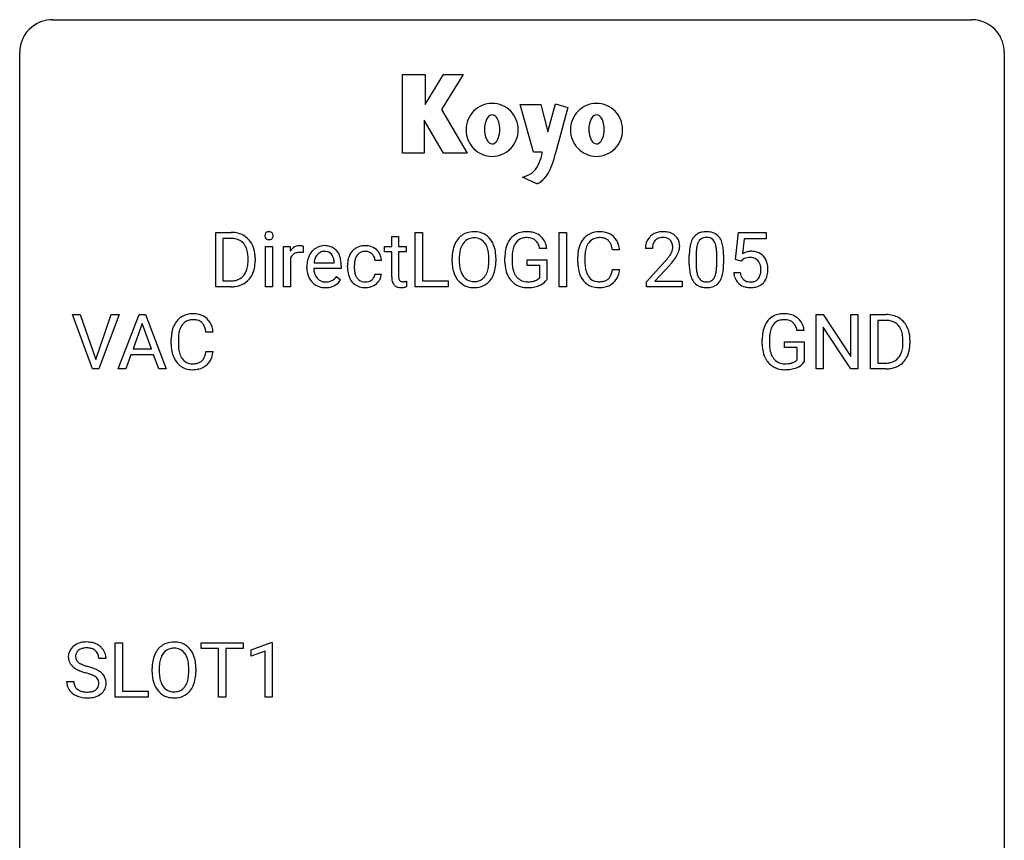
# Model space of a CAD drawing. Extents: x 2.8 to 26.6, y -2.8 to 36.9.
# Drawn here: x 2.8 to 26.6, y 17.1 to 36.9 of the extents above; entities that cross this region are included whole.
import ezdxf

# ---------------------------------------------------------------- set-up
doc = ezdxf.new("R2010")
doc.units = 0
doc.layers.add('DEFAULT_255_1_388', color=255, linetype='CONTINUOUS')
doc.layers.add('DEFAULT_255_2_778', color=255, linetype='CONTINUOUS')

msp = doc.modelspace()

# ---------------------------------------------------------------- linework, layer by layer
at = {"layer": 'DEFAULT_255_1_388'}
for p, q in [((7.522, 30.449), (7.522, 31.764)), ((7.522, 31.764), (7.893, 31.764)), ((12.347, 30.449), (12.347, 31.764)), ((12.347, 31.764), (12.521, 31.764)), ((12.521, 31.764), (12.521, 30.591)), ((15.829, 30.449), (15.829, 31.764)), ((15.829, 31.764), (16.002, 31.764)), ((16.002, 31.764), (16.002, 30.449)), ((20.094, 31.108), (20.161, 31.764)), ((20.161, 31.764), (20.835, 31.764)), ((20.835, 31.764), (20.835, 31.61)), ((7.897, 31.622), (7.695, 31.622)), ((7.695, 31.622), (7.695, 30.591)), ((11.776, 31.663), (11.943, 31.663)), ((11.776, 31.426), (11.776, 31.663)), ((11.943, 31.663), (11.943, 31.426)), ((20.303, 31.61), (20.263, 31.251)), ((20.835, 31.61), (20.303, 31.61)), ((8.723, 30.449), (8.723, 31.426)), ((8.723, 31.426), (8.891, 31.426)), ((8.891, 31.426), (8.891, 30.449)), ((9.158, 30.449), (9.158, 31.426)), ((9.158, 31.426), (9.321, 31.426)), ((9.321, 31.426), (9.323, 31.314)), ((9.631, 31.432), (9.631, 31.276)), ((11.598, 31.297), (11.598, 31.426)), ((11.598, 31.426), (11.776, 31.426)), ((11.776, 31.297), (11.598, 31.297)), ((11.776, 30.691), (11.776, 31.297)), ((11.943, 31.426), (12.125, 31.426)), ((12.125, 31.297), (11.943, 31.297)), ((11.943, 31.297), (11.943, 30.691)), ((12.125, 31.426), (12.125, 31.297)), ((15.527, 31.379), (15.354, 31.379)), ((17.287, 31.342), (17.113, 31.342)), ((18.081, 31.377), (17.913, 31.377)), ((18.972, 30.987), (18.972, 31.211)), ((19.14, 31.251), (19.14, 30.984)), ((19.636, 30.965), (19.636, 31.239)), ((19.803, 31.227), (19.803, 31.01)), ((8.301, 31.07), (8.301, 31.147)), ((8.473, 31.151), (8.473, 31.067)), ((9.325, 31.143), (9.325, 30.449)), ((9.897, 31.027), (10.387, 31.027)), ((10.387, 31.027), (10.387, 31.04)), ((10.554, 30.959), (10.554, 30.89)), ((10.704, 30.929), (10.704, 30.957)), ((11.528, 31.09), (11.37, 31.09)), ((13.238, 31.052), (13.238, 31.147)), ((13.41, 31.161), (13.41, 31.064)), ((14.123, 31.051), (14.123, 31.149)), ((14.296, 31.147), (14.296, 31.064)), ((14.513, 31.043), (14.513, 31.158)), ((14.688, 31.163), (14.688, 31.055)), ((15.05, 30.963), (15.05, 31.104)), ((15.05, 31.104), (15.527, 31.104)), ((15.355, 30.963), (15.05, 30.963)), ((15.355, 30.667), (15.355, 30.963)), ((15.527, 31.104), (15.527, 30.621)), ((16.274, 31.045), (16.274, 31.172)), ((16.449, 31.167), (16.449, 31.04)), ((17.939, 30.569), (18.394, 31.075)), ((18.493, 30.967), (18.14, 30.585)), ((20.228, 31.074), (20.094, 31.108)), ((20.272, 31.11), (20.228, 31.074)), ((9.724, 30.911), (9.724, 30.941)), ((10.554, 30.89), (9.892, 30.89)), ((10.871, 30.95), (10.871, 30.919)), ((11.37, 30.757), (11.528, 30.757)), ((17.113, 30.866), (17.287, 30.866)), ((20.047, 30.795), (20.205, 30.795)), ((7.695, 30.591), (7.878, 30.591)), ((10.439, 30.699), (10.541, 30.62)), ((12.13, 30.584), (12.13, 30.449)), ((12.521, 30.591), (13.144, 30.591)), ((13.144, 30.591), (13.144, 30.449)), ((17.939, 30.449), (17.939, 30.569)), ((18.14, 30.585), (18.801, 30.585)), ((18.801, 30.585), (18.801, 30.449)), ((7.886, 30.449), (7.522, 30.449)), ((8.891, 30.449), (8.723, 30.449)), ((9.325, 30.449), (9.158, 30.449)), ((13.144, 30.449), (12.347, 30.449)), ((16.002, 30.449), (15.829, 30.449)), ((18.801, 30.449), (17.939, 30.449)), ((4.541, 28.464), (4.054, 29.78)), ((4.054, 29.78), (4.243, 29.78)), ((4.243, 29.78), (4.617, 28.695)), ((4.617, 28.695), (4.993, 29.78)), ((5.183, 29.78), (4.695, 28.464)), ((4.993, 29.78), (5.183, 29.78)), ((5.164, 28.464), (5.666, 29.78)), ((5.666, 29.78), (5.818, 29.78)), ((5.818, 29.78), (6.321, 28.464)), ((22.04, 28.464), (22.04, 29.78)), ((22.04, 29.78), (22.214, 29.78)), ((22.214, 29.78), (22.878, 28.762)), ((22.878, 28.762), (22.878, 29.78)), ((22.878, 29.78), (23.051, 29.78)), ((23.051, 29.78), (23.051, 28.464)), ((23.359, 28.464), (23.359, 29.78)), ((23.359, 29.78), (23.73, 29.78)), ((5.742, 29.566), (5.519, 28.951)), ((5.966, 28.951), (5.742, 29.566)), ((23.735, 29.637), (23.532, 29.637)), ((23.532, 29.637), (23.532, 28.606)), ((7.456, 29.357), (7.282, 29.357)), ((21.751, 29.394), (21.577, 29.394)), ((22.876, 28.464), (22.214, 29.478)), ((22.214, 29.478), (22.214, 28.464)), ((6.443, 29.061), (6.443, 29.187)), ((6.618, 29.183), (6.618, 29.055)), ((20.737, 29.059), (20.737, 29.174)), ((20.911, 29.178), (20.911, 29.071)), ((21.274, 28.979), (21.274, 29.119)), ((21.274, 29.119), (21.751, 29.119)), ((21.751, 29.119), (21.751, 28.637)), ((24.139, 29.086), (24.139, 29.163)), ((24.31, 29.166), (24.31, 29.082)), ((5.519, 28.951), (5.966, 28.951)), ((7.282, 28.882), (7.456, 28.882)), ((21.578, 28.979), (21.274, 28.979)), ((21.578, 28.683), (21.578, 28.979)), ((5.466, 28.808), (5.343, 28.464)), ((6.018, 28.808), (5.466, 28.808)), ((6.143, 28.464), (6.018, 28.808)), ((23.532, 28.606), (23.715, 28.606)), ((4.695, 28.464), (4.541, 28.464)), ((5.343, 28.464), (5.164, 28.464)), ((6.321, 28.464), (6.143, 28.464)), ((22.214, 28.464), (22.04, 28.464)), ((23.051, 28.464), (22.876, 28.464)), ((23.723, 28.464), (23.359, 28.464)), ((5.09, 20.527), (5.09, 21.842)), ((5.09, 21.842), (5.265, 21.842)), ((5.265, 21.842), (5.265, 20.669)), ((7.167, 21.7), (7.167, 21.842)), ((7.167, 21.842), (8.184, 21.842)), ((7.589, 21.7), (7.167, 21.7)), ((7.589, 20.527), (7.589, 21.7)), ((8.184, 21.7), (7.761, 21.7)), ((7.761, 21.7), (7.761, 20.527)), ((8.184, 21.842), (8.184, 21.7)), ((8.38, 21.669), (8.859, 21.849)), ((8.859, 21.849), (8.885, 21.849)), ((8.885, 21.849), (8.885, 20.527)), ((4.865, 21.462), (4.691, 21.462)), ((8.38, 21.517), (8.38, 21.669)), ((8.717, 21.641), (8.38, 21.517)), ((8.717, 20.527), (8.717, 21.641)), ((5.981, 21.13), (5.981, 21.225)), ((6.154, 21.239), (6.154, 21.142)), ((6.867, 21.13), (6.867, 21.227)), ((7.039, 21.225), (7.039, 21.142)), ((3.912, 20.908), (4.087, 20.908)), ((5.888, 20.527), (5.09, 20.527)), ((5.265, 20.669), (5.888, 20.669)), ((5.888, 20.669), (5.888, 20.527)), ((7.761, 20.527), (7.589, 20.527)), ((8.885, 20.527), (8.717, 20.527))]:
    msp.add_line(p, q, dxfattribs=at)
for centre, radius, start, end in [((7.897, 31.105), 0.66, 75.41, 90.3803), ((7.923, 31.212), 0.549, 60.1455, 75.189), ((7.941, 31.243), 0.513, 26.5254, 60.1451), ((8.82, 31.687), 0.11, 161.4148, 180.5533), ((8.834, 31.686), 0.124, 179.942, 185.0971), ((8.804, 31.681), 0.0938, 184.1071, 222.4604), ((8.806, 31.691), 0.0956, 138.183, 160.9308), ((8.794, 31.701), 0.0792, 104.6372, 138.0036), ((8.806, 31.66), 0.122, 92.0601, 105.2199), ((8.808, 31.621), 0.161, 89.9791, 92.5006), ((8.809, 31.647), 0.135, 78.0235, 90.4478), ((8.82, 31.694), 0.0878, 55.0522, 78.3363), ((8.825, 31.703), 0.0768, 42.0506, 54.4508), ((8.81, 31.689), 0.0974, 1.7494, 42.1499), ((8.8, 31.685), 0.107, 342.1062, 0.5536), ((8.782, 31.686), 0.126, 359.9833, 2.8354), ((13.742, 31.311), 0.468, 122.6415, 139.3432), ((13.754, 31.291), 0.491, 93.0225, 122.4556), ((13.766, 31.182), 0.6, 89.9757, 93.6341), ((13.77, 31.227), 0.555, 73.7463, 90.4234), ((13.79, 31.303), 0.477, 57.6631, 73.4517), ((13.789, 31.306), 0.475, 29.1441, 57.4147), ((14.997, 31.326), 0.452, 98.419, 139.6707), ((15.039, 31.119), 0.664, 89.766, 99.4415), ((15.047, 31.126), 0.656, 78.0552, 90.4042), ((15.092, 31.331), 0.447, 54.638, 78.3339), ((15.114, 31.367), 0.405, 50.0314, 54.1563), ((15.101, 31.356), 0.421, 18.1092, 49.718), ((16.77, 31.313), 0.465, 121.7633, 136.4281), ((16.785, 31.285), 0.496, 95.646, 121.549), ((16.803, 31.16), 0.622, 89.9246, 96.1376), ((16.809, 31.173), 0.609, 76.6779, 90.4564), ((16.853, 31.352), 0.425, 47.4859, 76.9287), ((18.301, 31.385), 0.394, 100.787, 133.4382), ((18.34, 31.21), 0.572, 89.6607, 101.3702), ((18.348, 31.217), 0.565, 78.2173, 90.4129), ((18.388, 31.4), 0.378, 55.9269, 78.4888), ((18.41, 31.438), 0.334, 47.9298, 55.4049), ((18.421, 31.45), 0.318, 4.3348, 48.056), ((19.335, 31.454), 0.322, 101.644, 144.5143), ((19.383, 31.264), 0.518, 89.5283, 102.582), ((19.392, 31.26), 0.522, 77.0438, 90.5082), ((19.437, 31.445), 0.332, 48.2778, 77.4996), ((19.445, 31.459), 0.316, 36.3142, 47.6307), ((7.895, 31.108), 0.514, 79.2154, 89.7445), ((7.932, 31.271), 0.347, 40.384, 80.1431), ((7.903, 31.248), 0.383, 26.5778, 40.1534), ((7.815, 31.176), 0.656, 7.403, 26.8322), ((8.789, 31.668), 0.0744, 222.5057, 237.9918), ((8.797, 31.682), 0.0902, 238.5428, 259.129), ((8.807, 31.731), 0.14, 258.8433, 270.4149), ((8.808, 31.756), 0.165, 269.9726, 272.8113), ((8.811, 31.715), 0.124, 272.3544, 285.8952), ((8.824, 31.674), 0.0807, 285.4398, 316.532), ((8.816, 31.68), 0.0909, 316.711, 341.6513), ((9.548, 31.189), 0.256, 91.333, 126.7875), ((9.556, 31.108), 0.336, 89.9858, 92.4688), ((9.557, 31.139), 0.306, 85.3588, 90.1624), ((9.567, 31.252), 0.192, 78.4019, 85.4593), ((9.583, 31.33), 0.113, 67.7849, 78.5738), ((9.595, 31.361), 0.0789, 63.4805, 67.3075), ((10.151, 31.054), 0.391, 89.8248, 123.4199), ((10.156, 30.981), 0.464, 74.7874, 90.5483), ((11.117, 31.043), 0.399, 97.8733, 121.7531), ((11.137, 30.924), 0.52, 89.8471, 98.2769), ((11.143, 30.993), 0.451, 73.3761, 90.52), ((13.953, 31.191), 0.712, 155.8315, 169.5089), ((13.809, 31.258), 0.553, 139.626, 156.0379), ((13.857, 31.25), 0.434, 143.5289, 163.298), ((13.752, 31.33), 0.302, 110.823, 143.918), ((13.762, 31.287), 0.346, 89.3037, 109.9046), ((13.767, 31.213), 0.42, 84.3846, 90.0761), ((13.785, 31.33), 0.302, 36.1437, 85.6628), ((13.708, 31.271), 0.4, 20.3231, 36.499), ((13.684, 31.24), 0.599, 24.0986, 29.7321), ((13.568, 31.192), 0.725, 8.6655, 23.8241), ((15.181, 31.228), 0.662, 154.2857, 170.3893), ((15.037, 31.294), 0.504, 139.8401, 153.9335), ((15.11, 31.279), 0.408, 144.3561, 162.8564), ((15.01, 31.351), 0.285, 105.6679, 144.2649), ((15.039, 31.246), 0.394, 89.4149, 105.5825), ((15.044, 31.188), 0.451, 82.1064, 90.1997), ((15.081, 31.373), 0.263, 27.7361, 84.5258), ((14.954, 31.31), 0.405, 9.7559, 27.3214), ((14.938, 31.296), 0.595, 7.9674, 18.6985), ((16.942, 31.214), 0.664, 155.0367, 169.6003), ((16.814, 31.276), 0.522, 136.7832, 155.2473), ((16.87, 31.271), 0.409, 143.0753, 163.1919), ((16.784, 31.337), 0.301, 109.2998, 143.3037), ((16.8, 31.279), 0.36, 89.3452, 108.5744), ((16.804, 31.147), 0.492, 87.3803, 90.0252), ((16.812, 31.266), 0.374, 74.7009, 87.8124), ((16.847, 31.386), 0.248, 47.4372, 75.0696), ((16.842, 31.387), 0.251, 27.8167, 46.4008), ((16.717, 31.321), 0.392, 15.7651, 27.941), ((16.837, 31.341), 0.444, 16.5424, 46.8935), ((16.656, 31.282), 0.635, 5.4073, 17.0364), ((18.371, 31.381), 0.458, 163.2878, 180.5582), ((18.281, 31.406), 0.364, 133.4541, 162.9471), ((18.432, 31.382), 0.351, 165.9091, 178.8685), ((18.318, 31.412), 0.234, 136.1757, 166.3673), ((18.305, 31.423), 0.216, 129.7286, 135.7539), ((18.313, 31.409), 0.233, 102.1738, 129.2061), ((18.341, 31.293), 0.352, 89.5461, 102.5418), ((18.344, 31.354), 0.291, 82.1602, 90.1506), ((18.359, 31.437), 0.207, 43.4417, 83.1661), ((18.351, 31.428), 0.219, 16.1713, 43.5286), ((18.294, 31.413), 0.278, 359.4863, 15.9343), ((18.298, 31.431), 0.442, 359.9252, 5.5972), ((19.808, 31.273), 0.833, 164.3059, 173.9001), ((19.481, 31.368), 0.492, 148.7922, 164.5682), ((19.374, 31.427), 0.369, 144.5884, 148.1162), ((19.719, 31.309), 0.575, 163.3765, 172.1411), ((19.483, 31.381), 0.329, 149.4208, 163.6283), ((19.364, 31.453), 0.189, 105.7981, 149.7388), ((19.384, 31.378), 0.267, 89.3804, 105.6764), ((19.388, 31.349), 0.296, 81.1057, 90.2187), ((19.409, 31.448), 0.195, 30.7408, 82.4658), ((19.35, 31.41), 0.265, 24.2875, 31.3934), ((19.217, 31.354), 0.409, 12.0807, 23.8171), ((18.908, 31.285), 0.726, 4.8365, 12.2906), ((19.348, 31.394), 0.434, 18.2931, 35.677), ((19.061, 31.295), 0.736, 8.0247, 18.5606), ((7.799, 31.2), 0.498, 9.6573, 26.1932), ((7.533, 31.152), 0.768, 359.6455, 9.8608), ((7.636, 31.149), 0.837, 0.1606, 7.7176), ((9.576, 31.159), 0.296, 127.8167, 148.63), ((9.522, 31.071), 0.209, 107.1347, 157.6457), ((9.545, 30.987), 0.295, 89.2758, 106.6213), ((9.549, 30.711), 0.572, 86.8047, 90.0424), ((9.556, 30.82), 0.463, 80.6752, 86.8938), ((10.258, 30.97), 0.531, 154.1835, 167.2508), ((10.187, 31.007), 0.451, 134.315, 154.5315), ((10.162, 31.029), 0.418, 122.8617, 133.9707), ((10.197, 31.037), 0.291, 137.511, 158.8517), ((10.155, 31.075), 0.234, 118.0546, 137.4545), ((10.149, 31.08), 0.227, 89.2018, 117.2852), ((10.152, 31.021), 0.286, 83.7282, 90.0969), ((10.166, 31.104), 0.202, 41.1647, 85.0014), ((10.189, 31.103), 0.337, 39.8179, 74.7634), ((10.143, 31.084), 0.232, 29.0166, 41.1493), ((10.082, 31.053), 0.301, 12.6957, 28.6406), ((10.132, 31.058), 0.41, 16.8991, 39.483), ((11.235, 30.986), 0.528, 154.9162, 168.5402), ((11.131, 31.038), 0.413, 133.5745, 155.256), ((11.113, 31.053), 0.389, 122.0166, 133.2056), ((11.183, 31.035), 0.302, 143.2846, 162.9352), ((11.119, 31.083), 0.222, 107.6884, 143.3583), ((11.136, 31.025), 0.283, 89.3774, 107.207), ((11.139, 31.019), 0.288, 88.1066, 90.0064), ((11.146, 31.085), 0.222, 46.4988, 89.3298), ((11.165, 31.074), 0.367, 47.7086, 73.0511), ((11.145, 31.083), 0.224, 24.4868, 46.944), ((11.179, 31.087), 0.348, 3.7443, 48.0844), ((14.167, 31.152), 0.929, 169.5253, 180.2766), ((14.342, 31.151), 0.932, 174.0509, 179.4175), ((14.071, 31.183), 0.659, 163.0419, 174.314), ((13.525, 31.203), 0.595, 7.8926, 20.2962), ((13.187, 31.154), 0.936, 359.7055, 8.036), ((13.316, 31.151), 0.979, 359.7807, 8.8218), ((15.537, 31.164), 1.024, 170.2025, 180.3562), ((15.689, 31.162), 1.002, 173.4671, 179.9729), ((15.345, 31.204), 0.655, 162.6076, 173.678), ((17.148, 31.176), 0.874, 169.5838, 180.2758), ((17.385, 31.169), 0.936, 174.3421, 180.143), ((17.09, 31.202), 0.639, 162.9376, 174.6209), ((16.494, 31.256), 0.625, 7.8889, 15.9242), ((18.529, 31.377), 0.448, 178.4391, 180.0084), ((17.912, 31.613), 0.715, 323.8963, 328.6419), ((18.143, 31.471), 0.444, 328.8295, 331.7891), ((18.255, 31.414), 0.318, 331.4255, 352.9366), ((18.27, 31.41), 0.302, 353.2258, 0.0166), ((18.041, 31.555), 0.721, 326.9133, 338.3508), ((18.346, 31.437), 0.394, 337.8914, 358.9968), ((20.317, 31.216), 1.344, 173.7674, 180.2316), ((20.09, 31.256), 0.95, 172.0258, 178.0705), ((20.432, 31.24), 1.292, 177.8639, 179.5036), ((18.434, 31.243), 1.202, 359.8093, 4.9408), ((18.593, 31.226), 1.21, 1.1275, 8.1718), ((18.228, 31.212), 1.575, 0.5433, 1.3867), ((20.471, 30.893), 0.414, 93.7182, 120.2539), ((20.482, 30.803), 0.506, 89.966, 94.2495), ((20.487, 30.869), 0.439, 73.8045, 90.5586), ((20.513, 30.965), 0.339, 41.3071, 73.543), ((7.681, 31.047), 0.619, 343.3325, 355.8549), ((7.445, 31.069), 0.856, 355.4989, 0.079), ((7.654, 31.063), 0.819, 348.729, 0.3013), ((9.598, 31.028), 0.296, 155.6557, 157.2568), ((10.376, 30.945), 0.652, 167.4006, 180.3178), ((10.456, 30.959), 0.564, 169.8379, 173.0564), ((10.325, 30.985), 0.429, 158.5845, 170.172), ((9.928, 31.016), 0.459, 2.9089, 12.8847), ((9.919, 30.99), 0.634, 4.9635, 17.2028), ((9.646, 30.961), 0.907, 359.8834, 5.2832), ((11.37, 30.96), 0.666, 168.615, 180.2871), ((11.594, 30.953), 0.723, 173.8423, 180.1784), ((11.353, 30.981), 0.48, 162.6653, 174.0803), ((11.12, 31.074), 0.251, 3.7809, 23.9354), ((11.068, 31.069), 0.46, 2.6193, 5.0425), ((14.17, 31.058), 0.932, 180.3723, 188.9254), ((14.285, 31.059), 0.875, 179.6929, 188.7909), ((13.147, 31.06), 0.976, 353.4028, 359.4847), ((13.323, 31.06), 0.972, 350.4878, 0.2625), ((15.399, 31.049), 0.886, 180.3882, 188.9218), ((15.475, 31.05), 0.787, 179.6557, 190.008), ((17.356, 31.045), 1.082, 179.9915, 181.5398), ((17.124, 31.033), 0.849, 181.122, 193.8755), ((17.28, 31.035), 0.832, 179.6817, 189.1506), ((16.877, 32.417), 2.026, 318.5133, 320.7829), ((17.471, 31.933), 1.259, 320.7373, 323.9739), ((17.161, 32.198), 1.813, 317.2588, 319.9046), ((17.593, 31.842), 1.254, 319.6472, 327.096), ((20.484, 31.007), 1.512, 180.7435, 181.1522), ((20.179, 30.995), 1.207, 180.8977, 188.0055), ((20.31, 30.98), 1.171, 179.7996, 185.2461), ((18.302, 30.982), 1.334, 357.5871, 359.2682), ((18.425, 31.004), 1.378, 353.8441, 0.2288), ((20.392, 30.952), 0.199, 114.1952, 127.3642), ((20.418, 30.891), 0.265, 98.9836, 113.8906), ((20.441, 30.753), 0.405, 89.6805, 99.1614), ((20.444, 30.829), 0.33, 84.6966, 90.0672), ((20.458, 30.92), 0.237, 41.7851, 85.9892), ((20.432, 30.898), 0.271, 12.649, 41.6081), ((20.313, 30.869), 0.393, 359.5579, 12.9534), ((20.466, 30.925), 0.401, 13.5076, 41.2175), ((20.282, 30.877), 0.592, 1.133, 13.8831), ((7.884, 30.983), 0.407, 318.7418, 343.6873), ((7.949, 30.966), 0.505, 299.2531, 333.4571), ((7.84, 31.026), 0.629, 333.0707, 348.7181), ((10.362, 30.907), 0.638, 179.6532, 191.4989), ((10.168, 30.863), 0.439, 190.9374, 223.3654), ((10.326, 30.897), 0.434, 180.9844, 194.9403), ((10.208, 30.865), 0.312, 194.8031, 222.0413), ((11.566, 30.928), 0.862, 179.9791, 182.4587), ((11.367, 30.915), 0.662, 182.0498, 194.8774), ((11.159, 30.857), 0.446, 194.5394, 221.0303), ((11.532, 30.915), 0.661, 179.703, 188.2277), ((11.296, 30.88), 0.422, 188.0631, 201.1158), ((11.172, 30.833), 0.29, 201.2186, 216.9762), ((11.183, 30.772), 0.188, 330.4013, 355.3971), ((11.234, 30.774), 0.294, 329.2357, 356.6872), ((13.945, 31.021), 0.705, 188.7217, 204.824), ((13.856, 30.983), 0.607, 205.1185, 209.6465), ((13.985, 31.012), 0.571, 188.6328, 202.5631), ((13.844, 30.955), 0.419, 202.8079, 216.1196), ((13.694, 30.946), 0.415, 323.6547, 342.6591), ((13.466, 31.021), 0.655, 342.4092, 353.6452), ((13.733, 30.947), 0.544, 319.8874, 336.1331), ((13.581, 31.015), 0.71, 336.0278, 350.5787), ((15.19, 31.014), 0.674, 188.6922, 205.7821), ((15.123, 30.985), 0.601, 206.1138, 207.4913), ((15.214, 31.003), 0.522, 189.8118, 206.6795), ((15.119, 30.958), 0.417, 207.1031, 217.7075), ((16.857, 30.963), 0.574, 193.548, 219.5756), ((16.999, 30.988), 0.546, 188.9911, 203.5772), ((16.878, 30.938), 0.415, 203.9075, 215.1312), ((16.724, 30.887), 0.385, 331.6587, 343.2877), ((16.492, 30.958), 0.628, 343.1447, 351.0104), ((16.329, 30.988), 0.794, 350.7125, 351.1627), ((16.848, 30.868), 0.432, 311.456, 340.4421), ((16.671, 30.933), 0.62, 340.1775, 353.7812), ((19.734, 30.931), 0.757, 187.8816, 198.2347), ((19.855, 30.937), 0.714, 185.1412, 193.0082), ((19.558, 30.866), 0.408, 192.7897, 205.2507), ((19.3, 30.829), 0.32, 328.6635, 343.3325), ((19.055, 30.905), 0.576, 343.0498, 351.9392), ((18.665, 30.963), 0.97, 351.8072, 357.7958), ((19.284, 30.85), 0.503, 329.2804, 344.7473), ((18.947, 30.946), 0.853, 344.4935, 353.9764), ((20.55, 30.838), 0.505, 184.9244, 194.4976), ((20.572, 30.842), 0.37, 187.3597, 198.6734), ((20.454, 30.801), 0.245, 198.4454, 217.7945), ((20.433, 30.816), 0.267, 320.6712, 344.544), ((20.303, 30.854), 0.403, 344.2414, 356.7358), ((20.163, 30.866), 0.544, 356.3547, 0.0507), ((20.463, 30.819), 0.405, 323.6727, 348.1675), ((20.266, 30.864), 0.607, 347.8573, 0.4294), ((20.122, 30.868), 0.752, 359.9925, 1.5431), ((7.882, 31.109), 0.518, 269.497, 284.0205), ((7.909, 31.044), 0.592, 278.1072, 299.034), ((7.922, 30.955), 0.359, 283.7699, 318.1557), ((10.145, 30.84), 0.406, 223.3, 251.8562), ((10.173, 30.831), 0.264, 221.5416, 268.8616), ((10.182, 30.907), 0.34, 267.7321, 270.0098), ((10.184, 30.93), 0.363, 269.6921, 280.4122), ((10.203, 30.826), 0.257, 280.2257, 298.6335), ((10.205, 30.829), 0.396, 276.9729, 328.0036), ((10.216, 30.8), 0.228, 299.0486, 300.4624), ((10.14, 30.926), 0.376, 300.6579, 322.0377), ((10.103, 30.959), 0.425, 321.6718, 322.3059), ((11.107, 30.813), 0.378, 221.1003, 252.9744), ((11.121, 30.795), 0.226, 217.0136, 265.2056), ((11.139, 30.898), 0.331, 263.6825, 270.1042), ((11.144, 30.808), 0.241, 269.0327, 309.2225), ((11.167, 30.784), 0.207, 308.3965, 329.6988), ((11.126, 30.874), 0.446, 296.9029, 299.3855), ((11.163, 30.814), 0.376, 298.877, 324.7015), ((11.172, 30.807), 0.364, 324.8703, 329.7912), ((12.259, 30.69), 0.483, 179.8988, 184.9677), ((12.119, 30.676), 0.343, 184.6409, 196.8266), ((12.005, 30.64), 0.223, 196.5081, 219.432), ((11.967, 30.612), 0.176, 219.9745, 230.1985), ((12.169, 30.69), 0.226, 179.7029, 187.918), ((12.085, 30.678), 0.141, 187.7541, 200.2454), ((12.037, 30.66), 0.0906, 200.1304, 219.1733), ((12.022, 30.65), 0.0722, 220.4435, 249.617), ((12.039, 30.693), 0.119, 249.1038, 262.7745), ((12.049, 30.764), 0.191, 262.4922, 270.2607), ((12.049, 30.788), 0.215, 270.3091, 275.6615), ((12.033, 30.957), 0.385, 275.5607, 279.0878), ((11.996, 31.193), 0.624, 279.037, 281.5), ((11.957, 31.391), 0.825, 281.4217, 282.1032), ((13.758, 30.921), 0.492, 209.0633, 237.3493), ((13.748, 30.908), 0.476, 237.535, 252.1858), ((13.753, 30.882), 0.303, 215.0756, 264.638), ((13.767, 30.975), 0.397, 263.8464, 270.0831), ((13.772, 30.946), 0.368, 269.3649, 287.515), ((13.788, 30.918), 0.486, 275.8196, 302.1886), ((13.792, 30.873), 0.293, 288.0629, 323.8116), ((13.8, 30.893), 0.458, 302.4806, 319.6144), ((15.036, 30.933), 0.5, 206.7883, 238.6963), ((15.038, 30.939), 0.506, 238.8204, 253.2788), ((15.048, 30.896), 0.323, 216.7345, 265.6812), ((15.062, 30.998), 0.425, 264.7368, 270.0611), ((15.065, 31.317), 0.745, 269.8334, 276.0538), ((15.088, 31.103), 0.53, 275.9894, 284.4616), ((15.11, 31.01), 0.434, 284.7038, 286.4938), ((15.156, 30.862), 0.279, 286.077, 304.263), ((15.171, 30.838), 0.25, 304.5886, 317.1074), ((15.162, 30.93), 0.486, 291.5691, 296.4556), ((15.209, 30.846), 0.39, 295.8437, 324.855), ((16.764, 30.884), 0.451, 219.3628, 250.0611), ((16.774, 30.857), 0.284, 213.9072, 263.8849), ((16.788, 30.946), 0.373, 263.1758, 270.1031), ((16.791, 31.086), 0.513, 269.6723, 279.0607), ((16.822, 30.905), 0.329, 278.8749, 293.635), ((16.844, 30.88), 0.443, 282.4332, 310.7515), ((16.858, 30.82), 0.238, 293.8554, 310.0518), ((16.858, 30.813), 0.232, 311.0645, 332.0111), ((19.454, 30.837), 0.462, 197.9695, 215.2623), ((19.339, 30.76), 0.323, 215.8618, 257.2788), ((19.44, 30.814), 0.279, 205.8002, 211.2546), ((19.381, 30.774), 0.208, 210.379, 238.4008), ((19.379, 30.779), 0.212, 239.6522, 265.9794), ((19.389, 30.855), 0.288, 265.1324, 270.0603), ((19.392, 30.819), 0.251, 269.3314, 287.218), ((19.407, 30.762), 0.193, 287.7958, 329.0809), ((19.438, 30.759), 0.324, 280.5802, 324.9173), ((19.395, 30.789), 0.375, 324.9361, 328.6153), ((20.411, 30.797), 0.36, 193.7536, 228.5273), ((20.419, 30.811), 0.376, 228.9024, 256.3313), ((20.421, 30.778), 0.204, 218.2887, 228.5613), ((20.432, 30.793), 0.223, 228.9652, 258.1237), ((20.455, 30.892), 0.325, 257.7261, 270.4014), ((20.46, 30.842), 0.274, 269.4204, 286.421), ((20.477, 30.781), 0.212, 286.725, 320.6005), ((20.503, 30.795), 0.359, 281.8396, 316.5458), ((20.496, 30.799), 0.367, 316.8172, 323.1487), ((7.88, 31.213), 0.764, 270.4447, 278.4508), ((10.168, 30.923), 0.492, 252.3265, 270.581), ((10.174, 30.996), 0.565, 269.8358, 278.0581), ((11.135, 30.913), 0.482, 253.3157, 270.5771), ((11.141, 30.841), 0.411, 269.8408, 297.1299), ((11.975, 30.624), 0.19, 230.8037, 257.7414), ((11.999, 30.725), 0.294, 257.3572, 270.4795), ((12.001, 30.874), 0.444, 270.0268, 275.1131), ((11.994, 30.937), 0.506, 275.2598, 285.5081), ((13.764, 30.969), 0.538, 252.5221, 270.4416), ((13.769, 31.046), 0.615, 269.917, 276.3395), ((15.058, 31.014), 0.584, 253.5785, 270.4176), ((15.062, 31.51), 1.079, 270.0022, 270.2491), ((15.066, 31.326), 0.895, 270.0201, 278.7495), ((15.104, 31.084), 0.65, 278.6622, 291.3047), ((16.783, 30.956), 0.525, 250.7885, 270.6488), ((16.789, 31.236), 0.805, 269.9996, 270.3613), ((16.794, 31.084), 0.654, 269.9359, 282.8097), ((19.385, 30.934), 0.503, 256.6229, 270.5105), ((19.393, 30.947), 0.517, 269.5979, 281.6733), ((20.453, 30.945), 0.515, 256.2426, 270.4486), ((20.461, 30.97), 0.539, 269.5771, 282.4215), ((6.954, 29.3), 0.496, 95.646, 121.549), ((6.972, 29.176), 0.622, 89.9246, 96.1376), ((6.977, 29.189), 0.609, 76.6779, 90.4564), ((7.022, 29.368), 0.425, 47.4859, 76.9287), ((21.22, 29.342), 0.452, 98.419, 139.6707), ((21.263, 29.134), 0.664, 89.766, 99.4415), ((21.27, 29.142), 0.656, 78.0552, 90.4042), ((21.316, 29.346), 0.447, 54.638, 78.3339), ((23.735, 29.12), 0.66, 75.41, 90.3803), ((6.983, 29.291), 0.522, 136.7832, 155.2473), ((6.939, 29.328), 0.465, 121.7633, 136.4281), ((7.039, 29.287), 0.409, 143.0753, 163.1919), ((6.953, 29.353), 0.301, 109.2998, 143.3037), ((6.968, 29.295), 0.36, 89.3452, 108.5744), ((6.973, 29.163), 0.492, 87.3803, 90.0252), ((6.981, 29.281), 0.374, 74.7009, 87.8124), ((7.016, 29.402), 0.248, 47.4372, 75.0696), ((7.01, 29.403), 0.251, 27.8167, 46.4008), ((7.005, 29.357), 0.444, 16.5424, 46.8935), ((21.405, 29.244), 0.662, 154.2857, 170.3893), ((21.26, 29.31), 0.504, 139.8401, 153.9335), ((21.334, 29.295), 0.408, 144.3561, 162.8564), ((21.233, 29.366), 0.285, 105.6679, 144.2649), ((21.262, 29.261), 0.394, 89.4149, 105.5825), ((21.268, 29.204), 0.451, 82.1064, 90.1997), ((21.305, 29.389), 0.263, 27.7361, 84.5258), ((21.337, 29.383), 0.405, 50.0314, 54.1563), ((21.325, 29.372), 0.421, 18.1092, 49.718), ((23.733, 29.123), 0.514, 79.2154, 89.7445), ((23.769, 29.287), 0.347, 40.384, 80.1431), ((23.761, 29.228), 0.549, 60.1455, 75.189), ((23.778, 29.259), 0.513, 26.5254, 60.1451), ((7.317, 29.191), 0.874, 169.5838, 180.2758), ((7.11, 29.23), 0.664, 155.0367, 169.6003), ((7.258, 29.217), 0.639, 162.9376, 174.6209), ((6.886, 29.336), 0.392, 15.7651, 27.941), ((6.662, 29.271), 0.625, 7.8889, 15.9242), ((6.824, 29.297), 0.635, 5.4073, 17.0364), ((21.761, 29.18), 1.024, 170.2025, 180.3562), ((21.913, 29.178), 1.002, 173.4671, 179.9729), ((21.568, 29.22), 0.655, 162.6076, 173.678), ((21.178, 29.326), 0.405, 9.7559, 27.3214), ((21.161, 29.312), 0.595, 7.9674, 18.6985), ((23.741, 29.264), 0.383, 26.5778, 40.1534), ((23.636, 29.216), 0.498, 9.6573, 26.1932), ((23.371, 29.168), 0.768, 359.6455, 9.8608), ((23.652, 29.192), 0.656, 7.403, 26.8322), ((7.525, 29.061), 1.082, 179.9915, 181.5398), ((7.449, 29.051), 0.832, 179.6817, 189.1506), ((7.554, 29.185), 0.936, 174.3421, 180.143), ((21.622, 29.065), 0.886, 180.3882, 188.9218), ((21.698, 29.066), 0.787, 179.6557, 190.008), ((23.283, 29.085), 0.856, 355.4989, 0.079), ((23.491, 29.078), 0.819, 348.729, 0.3013), ((23.473, 29.164), 0.837, 0.1606, 7.7176), ((7.292, 29.048), 0.849, 181.122, 193.8755), ((7.026, 28.979), 0.574, 193.548, 219.5756), ((7.168, 29.004), 0.546, 188.9911, 203.5772), ((6.661, 28.974), 0.628, 343.1447, 351.0104), ((6.497, 29.004), 0.794, 350.7125, 351.1627), ((6.839, 28.949), 0.62, 340.1775, 353.7812), ((21.414, 29.029), 0.674, 188.6922, 205.7821), ((21.437, 29.018), 0.522, 189.8118, 206.6795), ((23.722, 28.999), 0.407, 318.7418, 343.6873), ((23.519, 29.062), 0.619, 343.3325, 355.8549), ((23.678, 29.041), 0.629, 333.0707, 348.7181), ((6.932, 28.9), 0.451, 219.3628, 250.0611), ((7.046, 28.953), 0.415, 203.9075, 215.1312), ((6.942, 28.873), 0.284, 213.9072, 263.8849), ((6.957, 28.961), 0.373, 263.1758, 270.1031), ((6.96, 29.102), 0.513, 269.6723, 279.0607), ((6.99, 28.92), 0.329, 278.8749, 293.635), ((7.026, 28.836), 0.238, 293.8554, 310.0518), ((7.027, 28.829), 0.232, 311.0645, 332.0111), ((6.893, 28.902), 0.385, 331.6587, 343.2877), ((7.016, 28.883), 0.432, 311.456, 340.4421), ((21.347, 29.001), 0.601, 206.1138, 207.4913), ((21.259, 28.949), 0.5, 206.7883, 238.6963), ((21.342, 28.974), 0.417, 207.1031, 217.7075), ((21.271, 28.912), 0.323, 216.7345, 265.6812), ((21.286, 29.014), 0.425, 264.7368, 270.0611), ((21.288, 29.333), 0.745, 269.8334, 276.0538), ((21.312, 29.119), 0.53, 275.9894, 284.4616), ((21.334, 29.026), 0.434, 284.7038, 286.4938), ((21.38, 28.878), 0.279, 286.077, 304.263), ((21.395, 28.853), 0.25, 304.5886, 317.1074), ((21.432, 28.861), 0.39, 295.8437, 324.855), ((23.72, 29.124), 0.518, 269.497, 284.0205), ((23.76, 28.971), 0.359, 283.7699, 318.1557), ((23.787, 28.982), 0.505, 299.2531, 333.4571), ((6.951, 28.971), 0.525, 250.7885, 270.6488), ((6.957, 29.251), 0.805, 269.9996, 270.3613), ((6.963, 29.1), 0.654, 269.9359, 282.8097), ((7.012, 28.896), 0.443, 282.4332, 310.7515), ((21.262, 28.954), 0.506, 238.8204, 253.2788), ((21.281, 29.03), 0.584, 253.5785, 270.4176), ((21.285, 29.526), 1.079, 270.0022, 270.2491), ((21.29, 29.341), 0.895, 270.0201, 278.7495), ((21.328, 29.099), 0.65, 278.6622, 291.3047), ((21.385, 28.946), 0.486, 291.5691, 296.4556), ((23.717, 29.229), 0.764, 270.4447, 278.4508), ((23.746, 29.059), 0.592, 278.1072, 299.034), ((4.268, 21.507), 0.314, 132.4834, 181.0242), ((4.335, 21.444), 0.406, 129.2526, 133.4249), ((4.352, 21.419), 0.436, 101.9879, 128.8742), ((4.34, 21.483), 0.226, 114.0403, 127.9849), ((4.371, 21.41), 0.305, 99.0696, 113.7659), ((4.396, 21.226), 0.635, 89.5906, 102.3171), ((4.398, 21.248), 0.47, 89.6695, 99.2313), ((4.404, 21.262), 0.599, 77.2359, 90.3249), ((4.401, 21.203), 0.515, 86.2643, 90.0533), ((4.413, 21.339), 0.378, 73.7889, 86.6654), ((4.451, 21.463), 0.249, 48.5927, 74.1243), ((4.428, 21.37), 0.488, 63.838, 77.0809), ((4.459, 21.429), 0.422, 45.9863, 64.1609), ((4.488, 21.462), 0.377, 32.2748, 45.6545), ((6.553, 21.336), 0.553, 139.626, 156.0379), ((6.486, 21.389), 0.468, 122.6415, 139.3432), ((6.498, 21.369), 0.491, 93.0225, 122.4556), ((6.495, 21.408), 0.302, 110.823, 143.918), ((6.506, 21.365), 0.346, 89.3037, 109.9046), ((6.51, 21.26), 0.6, 89.9757, 93.6341), ((6.514, 21.305), 0.555, 73.7463, 90.4234), ((6.51, 21.291), 0.42, 84.3846, 90.0761), ((6.529, 21.408), 0.302, 36.1437, 85.6628), ((6.534, 21.382), 0.477, 57.6631, 73.4517), ((6.533, 21.384), 0.475, 29.1441, 57.4147), ((4.269, 21.499), 0.315, 179.5063, 199.8695), ((4.39, 21.505), 0.26, 175.1781, 180.0581), ((4.295, 21.503), 0.166, 179.6141, 228.1247), ((4.313, 21.516), 0.184, 127.7287, 176.7106), ((4.469, 21.486), 0.219, 14.9782, 48.2005), ((4.39, 21.465), 0.301, 359.4697, 14.9832), ((4.496, 21.464), 0.37, 359.6507, 32.613), ((6.697, 21.269), 0.712, 155.8315, 169.5089), ((6.815, 21.261), 0.659, 163.0419, 174.314), ((6.6, 21.328), 0.434, 143.5289, 163.298), ((6.452, 21.349), 0.4, 20.3231, 36.499), ((6.269, 21.281), 0.595, 7.8926, 20.2962), ((6.428, 21.318), 0.599, 24.0986, 29.7321), ((6.311, 21.27), 0.725, 8.6655, 23.8241), ((4.261, 21.501), 0.308, 200.6782, 228.1765), ((4.316, 21.554), 0.385, 227.4063, 229.9877), ((4.404, 21.667), 0.528, 230.4982, 241.8088), ((4.576, 21.982), 0.887, 241.6337, 249.0065), ((4.344, 21.549), 0.233, 226.5785, 230.8792), ((4.397, 21.62), 0.321, 231.4636, 241.9262), ((4.532, 21.868), 0.603, 241.7177, 248.3259), ((4.688, 22.254), 1.02, 248.2007, 252.4528), ((4.823, 22.672), 1.459, 252.3389, 254.347), ((3.975, 19.637), 1.692, 71.0197, 74.4085), ((4.165, 20.188), 1.109, 66.1845, 71.0865), ((4.341, 20.582), 0.678, 59.3537, 66.2693), ((6.911, 21.23), 0.929, 169.5253, 180.2766), ((7.085, 21.229), 0.932, 174.0509, 179.4175), ((5.931, 21.232), 0.936, 359.7055, 8.036), ((6.06, 21.229), 0.979, 359.7807, 8.8218), ((4.765, 22.468), 1.409, 248.9197, 254.1442), ((3.881, 19.379), 1.805, 71.7184, 73.9261), ((4.083, 19.985), 1.166, 68.006, 71.8055), ((4.276, 20.461), 0.653, 62.2517, 68.1219), ((4.432, 20.754), 0.321, 52.7382, 62.4979), ((4.524, 20.876), 0.168, 16.4721, 52.6262), ((4.441, 20.751), 0.481, 49.1022, 59.3294), ((4.533, 20.856), 0.342, 32.7924, 49.2504), ((4.568, 20.881), 0.299, 31.1212, 32.3977), ((4.559, 20.878), 0.308, 8.1117, 30.7958), ((6.914, 21.137), 0.932, 180.3723, 188.9254), ((6.689, 21.099), 0.705, 188.7217, 204.824), ((7.029, 21.138), 0.875, 179.6929, 188.7909), ((6.729, 21.09), 0.571, 188.6328, 202.5631), ((6.209, 21.099), 0.655, 342.4092, 353.6452), ((5.891, 21.138), 0.976, 353.4028, 359.4847), ((6.325, 21.093), 0.71, 336.0278, 350.5787), ((6.067, 21.138), 0.972, 350.4878, 0.2625), ((4.259, 20.904), 0.347, 179.2419, 215.2648), ((4.346, 20.905), 0.259, 179.3356, 199.1046), ((4.308, 20.895), 0.221, 199.883, 232.7061), ((4.362, 20.962), 0.306, 232.3736, 255.5137), ((4.515, 20.851), 0.179, 306.3942, 355.3032), ((4.473, 20.862), 0.221, 359.4175, 16.1976), ((4.457, 20.859), 0.237, 354.3662, 0.0709), ((4.558, 20.855), 0.311, 307.5917, 336.4314), ((4.538, 20.857), 0.33, 337.4732, 0.7538), ((4.468, 20.862), 0.401, 359.8391, 8.4707), ((6.599, 21.061), 0.607, 205.1185, 209.6465), ((6.501, 20.999), 0.492, 209.0633, 237.3493), ((6.588, 21.033), 0.419, 202.8079, 216.1196), ((6.497, 20.96), 0.303, 215.0756, 264.638), ((6.536, 20.951), 0.293, 288.0629, 323.8116), ((6.438, 21.024), 0.415, 323.6547, 342.6591), ((6.477, 21.025), 0.544, 319.8874, 336.1331), ((4.29, 20.926), 0.385, 215.3403, 233.0843), ((4.352, 21.01), 0.49, 233.1672, 246.4952), ((4.4, 21.109), 0.599, 246.138, 248.0541), ((4.406, 21.13), 0.622, 248.2707, 270.4055), ((4.4, 21.102), 0.451, 255.2448, 267.5318), ((4.41, 21.241), 0.59, 267.1565, 270.0295), ((4.413, 21.191), 0.54, 269.7, 278.1662), ((4.41, 21.36), 0.851, 269.9709, 272.8181), ((4.425, 21.157), 0.648, 272.4385, 284.6465), ((4.442, 20.996), 0.344, 278.0229, 290.6255), ((4.481, 20.892), 0.232, 290.6616, 307.0374), ((4.48, 20.952), 0.436, 284.3734, 307.1426), ((4.507, 20.911), 0.387, 307.6561, 308.4562), ((6.491, 20.986), 0.476, 237.535, 252.1858), ((6.508, 21.047), 0.538, 252.5221, 270.4416), ((6.511, 21.053), 0.397, 263.8464, 270.0831), ((6.516, 21.024), 0.368, 269.3649, 287.515), ((6.513, 21.124), 0.615, 269.917, 276.3395), ((6.531, 20.996), 0.486, 275.8196, 302.1886), ((6.544, 20.971), 0.458, 302.4806, 319.6144)]:
    msp.add_arc(centre, radius, start, end, dxfattribs=at)
at = {"layer": 'DEFAULT_255_2_778'}
for p, q in [((3.572, 36.909), (25.797, 36.909)), ((2.779, -1.984), (2.779, 36.116)), ((26.591, 36.116), (26.591, -1.984)), ((12.039, 35.586), (12.584, 35.586)), ((12.039, 33.68), (12.039, 35.586)), ((12.584, 35.586), (12.584, 34.859)), ((12.584, 34.859), (13.029, 35.586)), ((13.5, 35.586), (12.98, 34.734)), ((13.029, 35.586), (13.5, 35.586)), ((14.886, 34.859), (15.381, 34.859)), ((15.207, 33.705), (14.886, 34.859)), ((15.381, 34.859), (15.554, 34.194)), ((15.554, 34.194), (15.74, 34.872)), ((15.74, 34.872), (16.037, 34.784)), ((16.037, 34.784), (15.74, 33.68)), ((12.98, 34.734), (13.599, 33.68)), ((13.029, 33.68), (12.559, 34.483)), ((12.559, 34.483), (12.559, 33.68)), ((13.574, 34.245), (13.574, 34.245)), ((14.019, 34.257), (14.019, 34.257)), ((16.099, 34.245), (16.099, 34.245)), ((16.544, 34.257), (16.544, 34.257)), ((12.559, 33.68), (12.039, 33.68)), ((13.599, 33.68), (13.029, 33.68)), ((15.418, 33.705), (15.207, 33.705)), ((15.282, 32.94), (14.935, 33.103))]:
    msp.add_line(p, q, dxfattribs=at)
for centre, radius, start, end in [((3.57, 36.118), 0.791, 129.1313, 180.1451), ((3.57, 36.118), 0.791, 89.854, 129.1684), ((25.799, 36.118), 0.792, 39.4792, 90.1479), ((25.8, 36.118), 0.791, 359.8534, 39.5154), ((14.208, 34.25), 0.634, 90.2419, 180.4975), ((14.202, 34.25), 0.634, 359.5025, 89.7581), ((16.733, 34.25), 0.634, 90.2419, 180.4975), ((16.727, 34.25), 0.634, 359.5025, 89.7581), ((14.289, 34.392), 0.245, 125.6846, 160.3063), ((14.206, 34.498), 0.11, 90.6213, 122.9156), ((14.191, 34.46), 0.149, 26.6299, 84.7253), ((16.814, 34.392), 0.245, 125.6968, 160.3264), ((16.731, 34.498), 0.11, 90.6191, 122.9232), ((16.716, 34.46), 0.149, 26.6299, 84.7253), ((14.594, 34.265), 0.574, 158.6039, 180.7439), ((13.931, 34.295), 0.456, 6.9672, 30.5675), ((13.736, 34.258), 0.654, 359.9314, 8.1119), ((17.119, 34.265), 0.575, 158.6225, 180.745), ((16.456, 34.295), 0.456, 6.9672, 30.5675), ((16.261, 34.258), 0.654, 359.9314, 8.1119), ((14.208, 34.239), 0.634, 179.5025, 269.7581), ((14.67, 34.256), 0.651, 179.922, 188.6157), ((14.473, 34.217), 0.45, 187.4901, 210.9148), ((14.202, 34.239), 0.634, 270.2419, 0.4975), ((13.816, 34.25), 0.575, 338.6218, 0.7418), ((16.733, 34.239), 0.634, 179.5025, 269.7581), ((17.198, 34.256), 0.654, 179.9319, 188.1144), ((17.004, 34.219), 0.456, 186.9715, 210.5629), ((16.727, 34.239), 0.634, 270.2419, 0.4975), ((16.341, 34.25), 0.575, 338.6218, 0.7418), ((14.218, 34.053), 0.148, 207.0367, 264.8186), ((14.204, 34.016), 0.11, 270.6217, 302.9379), ((14.12, 34.123), 0.245, 305.7107, 340.328), ((16.744, 34.054), 0.149, 206.6182, 264.7156), ((16.729, 34.016), 0.11, 270.6217, 302.9379), ((16.645, 34.123), 0.245, 305.7107, 340.328), ((14.404, 33.854), 1.023, 333.1006, 347.4968), ((13.927, 33.978), 1.516, 346.8252, 349.6433), ((13.495, 34.199), 2.304, 339.8907, 346.9944), ((14.855, 33.606), 0.509, 279.0582, 335.0255), ((14.465, 33.838), 1.269, 328.7692, 340.1121), ((14.992, 33.512), 0.649, 308.2404, 329.28), ((15.134, 33.343), 0.429, 290.215, 307.3797)]:
    msp.add_arc(centre, radius, start, end, dxfattribs=at)

doc.saveas('drawing.dxf')
